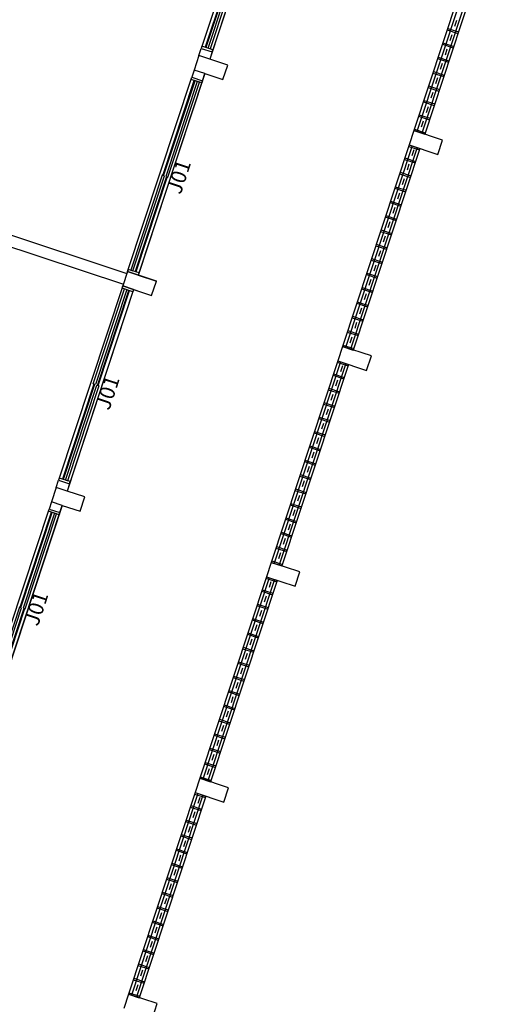
# Model space of a CAD drawing. Extents: x 332558 to 333914, y 8964555 to 8965157.
# Drawn here: x 332786 to 332792, y 8964957 to 8964970 of the extents above; entities that cross this region are included whole.
import ezdxf

# ---------------------------------------------------------------- set-up
doc = ezdxf.new("R2010")
doc.units = 0
doc.header["$MEASUREMENT"] = 0
doc.layers.add('ARQ - PLANTA BAIXA', color=250, linetype='CONTINUOUS')
doc.styles.add('AN', font='arial.ttf')

# ---------------------------------------------------------------- blocks, each defined once
blk = doc.blocks.new('JANELA DE CORRER')
at = {"layer": 'ARQ - PLANTA BAIXA'}
for p, q in [((-2.7, 0.15), (0, 0.15)), ((-2.7, 0), (0, 0)), ((-1.35, 0.055), (-2.67, 0.055)), ((-1.35, 0.045), (-2.67, 0.045)), ((-1.35, 0.105), (-0.03, 0.105)), ((-1.35, 0.095), (-0.03, 0.095))]:
    blk.add_line(p, q, dxfattribs=at)
for points in [[(-2.7, 0), (-2.67, 0), (-2.67, 0.15), (-2.7, 0.15)], [(0, 0), (-0.03, 0), (-0.03, 0.15), (0, 0.15)], [(-1.35, 0.115), (-2.67, 0.115), (-2.67, 0.085), (-1.35, 0.085)], [(-0.03, 0.065), (-1.35, 0.065), (-1.35, 0.035), (-0.03, 0.035)]]:
    blk.add_lwpolyline(points, close=True, dxfattribs=at)

msp = doc.modelspace()

# ---------------------------------------------------------------- hatches: boundary and pattern name
at = {"layer": 'ARQ - PLANTA BAIXA'}
h = msp.add_hatch(dxfattribs=at)
h.set_pattern_fill('AR-SAND', color=256, style=0)
h.set_pattern_definition([(37.5, (1835.4065, 87.6664), (-0.0629933581, 1.926823769), [0, -1.52, 0, -1.7, 0, -1.625]), (7.5, (1835.4065, 87.6664), (1.7697767053, 2.8221460652), [0, -0.82, 0, -1.37, 0, -0.525]), (327.5, (1834.1765, 87.6664), (3.11414186175, 0.00565905354), [0, -0.5, 0, -1.8, 0, -2.35]), (317.5, (1834.1765, 87.6664), (3.0061266046, 0.8776755649), [0, -0.25, 0, -1.18, 0, -1.35])])
edge = h.paths.add_edge_path()
edge.add_line((332788.76, 8964998.034), (332787.859, 8964995.304))
edge.add_line((332788.71, 8964997.873), (332785.293, 8964999.014))
edge.add_line((332784.907, 8964999.122), (332785.287, 8964998.996))
edge.add_line((332769.919, 8964953.732), (332784.97, 8964999.312))
edge.add_line((332784.97, 8964999.312), (332785.349, 8964999.186))
edge.add_line((332787.772, 8964995.043), (332786.016, 8964995.623))
edge.add_line((332786.016, 8964995.623), (332757.629, 8964909.656))
edge.add_line((332770.233, 8964953.408), (332771.752, 8964952.906))
edge.add_line((332770.236, 8964953.417), (332769.856, 8964953.543))

# ---------------------------------------------------------------- linework, layer by layer
for p, q in [((332788.919, 8964972.523, 378.154), (332788.041, 8964969.864, 378.154)), ((332791.611, 8964971.581, 378.154), (332790.733, 8964968.922, 378.154)), ((332791.649, 8964971.568, 378.154), (332790.771, 8964968.909, 378.154)), ((332791.715, 8964971.546, 378.154), (332790.837, 8964968.887, 378.154)), ((332791.753, 8964971.534, 378.154), (332790.875, 8964968.875, 378.154)), ((332791.295, 8964970.376, 378.154), (332791.269, 8964970.297, 378.154)), ((332791.172, 8964970.251, 378.154), (332791.314, 8964970.204, 378.154)), ((332791.178, 8964970.27, 378.154), (332791.32, 8964970.223, 378.154)), ((332791.232, 8964970.186, 378.154), (332791.206, 8964970.107, 378.154)), ((332791.109, 8964970.061, 378.154), (332791.251, 8964970.014, 378.154)), ((332791.115, 8964970.08, 378.154), (332791.258, 8964970.033, 378.154)), ((332791.169, 8964969.996, 378.154), (332791.143, 8964969.918, 378.154)), ((332787.899, 8964969.911, 378.154), (332787.836, 8964969.721, 378.154)), ((332788.041, 8964969.864, 378.154), (332787.899, 8964969.911, 378.154)), ((332788.278, 8964969.785, 378.154), (332788.041, 8964969.864, 378.154)), ((332791.046, 8964969.871, 378.154), (332791.189, 8964969.824, 378.154)), ((332791.052, 8964969.89, 378.154), (332791.195, 8964969.843, 378.154)), ((332787.978, 8964969.674, 378.154), (332787.836, 8964969.721, 378.154)), ((332788.216, 8964969.595, 378.154), (332788.278, 8964969.785, 378.154)), ((332791.107, 8964969.806, 378.154), (332791.081, 8964969.728, 378.154)), ((332787.978, 8964969.674, 378.154), (332787.1, 8964967.015, 378.154)), ((332787.978, 8964969.674, 378.154), (332788.216, 8964969.595, 378.154)), ((332790.983, 8964969.681, 378.154), (332791.126, 8964969.634, 378.154)), ((332790.99, 8964969.7, 378.154), (332791.132, 8964969.653, 378.154)), ((332791.044, 8964969.616, 378.154), (332791.018, 8964969.538, 378.154)), ((332790.921, 8964969.492, 378.154), (332791.063, 8964969.444, 378.154)), ((332790.927, 8964969.511, 378.154), (332791.069, 8964969.463, 378.154)), ((332779.733, 8964969.421, 378.154), (332786.95, 8964967.038, 378.154)), ((332790.981, 8964969.426, 378.154), (332790.955, 8964969.348, 378.154)), ((332779.686, 8964969.279, 378.154), (332786.903, 8964966.896, 378.154)), ((332790.858, 8964969.302, 378.154), (332791.001, 8964969.255, 378.154)), ((332790.864, 8964969.321, 378.154), (332791.007, 8964969.274, 378.154)), ((332790.919, 8964969.237, 378.154), (332790.893, 8964969.158, 378.154)), ((332790.795, 8964969.112, 378.154), (332790.938, 8964969.065, 378.154)), ((332790.802, 8964969.131, 378.154), (332790.944, 8964969.084, 378.154)), ((332790.739, 8964968.941, 378.154), (332790.881, 8964968.894, 378.154)), ((332790.856, 8964969.047, 378.154), (332790.83, 8964968.968, 378.154)), ((332790.733, 8964968.922, 378.154), (332790.67, 8964968.732, 378.154)), ((332791.112, 8964968.796, 378.154), (332790.733, 8964968.922, 378.154)), ((332790.733, 8964968.922, 378.154), (332790.875, 8964968.875, 378.154)), ((332790.67, 8964968.732, 378.154), (332789.792, 8964966.073, 378.154)), ((332790.708, 8964968.719, 378.154), (332789.83, 8964966.061, 378.154)), ((332790.774, 8964968.697, 378.154), (332789.896, 8964966.039, 378.154)), ((332790.812, 8964968.685, 378.154), (332789.934, 8964966.026, 378.154)), ((332790.664, 8964968.713, 378.154), (332790.806, 8964968.666, 378.154)), ((332790.67, 8964968.732, 378.154), (332791.05, 8964968.606, 378.154)), ((332790.67, 8964968.732, 378.154), (332790.812, 8964968.685, 378.154)), ((332791.05, 8964968.606, 378.154), (332791.112, 8964968.796, 378.154)), ((332790.607, 8964968.542, 378.154), (332790.75, 8964968.495, 378.154)), ((332790.614, 8964968.561, 378.154), (332790.756, 8964968.514, 378.154)), ((332790.731, 8964968.667, 378.154), (332790.705, 8964968.588, 378.154)), ((332790.668, 8964968.477, 378.154), (332790.642, 8964968.398, 378.154)), ((332790.545, 8964968.352, 378.154), (332790.687, 8964968.305, 378.154)), ((332790.551, 8964968.371, 378.154), (332790.693, 8964968.324, 378.154)), ((332790.605, 8964968.287, 378.154), (332790.579, 8964968.208, 378.154)), ((332790.482, 8964968.162, 378.154), (332790.624, 8964968.115, 378.154)), ((332790.488, 8964968.181, 378.154), (332790.631, 8964968.134, 378.154)), ((332790.542, 8964968.097, 378.154), (332790.516, 8964968.018, 378.154)), ((332790.419, 8964967.972, 378.154), (332790.562, 8964967.925, 378.154)), ((332790.425, 8964967.991, 378.154), (332790.568, 8964967.944, 378.154)), ((332790.48, 8964967.907, 378.154), (332790.454, 8964967.828, 378.154)), ((332790.356, 8964967.782, 378.154), (332790.499, 8964967.735, 378.154)), ((332790.363, 8964967.801, 378.154), (332790.505, 8964967.754, 378.154)), ((332790.417, 8964967.717, 378.154), (332790.391, 8964967.639, 378.154)), ((332790.294, 8964967.592, 378.154), (332790.436, 8964967.545, 378.154)), ((332790.3, 8964967.611, 378.154), (332790.442, 8964967.564, 378.154)), ((332790.354, 8964967.527, 378.154), (332790.328, 8964967.449, 378.154)), ((332790.231, 8964967.402, 378.154), (332790.373, 8964967.355, 378.154)), ((332790.237, 8964967.421, 378.154), (332790.38, 8964967.374, 378.154)), ((332790.292, 8964967.337, 378.154), (332790.266, 8964967.259, 378.154)), ((332790.168, 8964967.213, 378.154), (332790.311, 8964967.166, 378.154)), ((332790.175, 8964967.232, 378.154), (332790.317, 8964967.185, 378.154)), ((332790.229, 8964967.148, 378.154), (332790.203, 8964967.069, 378.154)), ((332786.958, 8964967.062, 378.154), (332786.895, 8964966.872, 378.154)), ((332787.338, 8964966.937, 378.154), (332786.958, 8964967.062, 378.154)), ((332787.1, 8964967.015, 378.154), (332787.338, 8964966.937, 378.154)), ((332790.106, 8964967.023, 378.154), (332790.248, 8964966.976, 378.154)), ((332790.112, 8964967.042, 378.154), (332790.254, 8964966.995, 378.154)), ((332786.895, 8964966.872, 378.154), (332787.275, 8964966.747, 378.154)), ((332787.275, 8964966.747, 378.154), (332787.338, 8964966.937, 378.154)), ((332790.166, 8964966.958, 378.154), (332790.14, 8964966.879, 378.154)), ((332787.038, 8964966.825, 378.154), (332786.16, 8964964.166, 378.154)), ((332787.038, 8964966.825, 378.154), (332787.275, 8964966.747, 378.154)), ((332790.043, 8964966.833, 378.154), (332790.185, 8964966.786, 378.154)), ((332790.049, 8964966.852, 378.154), (332790.192, 8964966.805, 378.154)), ((332790.103, 8964966.768, 378.154), (332790.077, 8964966.689, 378.154)), ((332789.98, 8964966.643, 378.154), (332790.123, 8964966.596, 378.154)), ((332789.986, 8964966.662, 378.154), (332790.129, 8964966.615, 378.154)), ((332789.924, 8964966.472, 378.154), (332790.066, 8964966.425, 378.154)), ((332790.041, 8964966.578, 378.154), (332790.015, 8964966.499, 378.154)), ((332789.917, 8964966.453, 378.154), (332790.06, 8964966.406, 378.154)), ((332789.978, 8964966.388, 378.154), (332789.952, 8964966.309, 378.154)), ((332789.855, 8964966.263, 378.154), (332789.997, 8964966.216, 378.154)), ((332789.861, 8964966.282, 378.154), (332790.003, 8964966.235, 378.154)), ((332789.798, 8964966.092, 378.154), (332789.941, 8964966.045, 378.154)), ((332789.915, 8964966.198, 378.154), (332789.889, 8964966.119, 378.154)), ((332789.792, 8964966.073, 378.154), (332789.729, 8964965.883, 378.154)), ((332790.172, 8964965.948, 378.154), (332789.792, 8964966.073, 378.154)), ((332789.792, 8964966.073, 378.154), (332789.934, 8964966.026, 378.154)), ((332790.109, 8964965.758, 378.154), (332790.172, 8964965.948, 378.154)), ((332789.729, 8964965.883, 378.154), (332788.851, 8964963.224, 378.154)), ((332789.767, 8964965.871, 378.154), (332788.889, 8964963.212, 378.154)), ((332789.834, 8964965.849, 378.154), (332788.956, 8964963.19, 378.154)), ((332789.872, 8964965.836, 378.154), (332788.994, 8964963.177, 378.154)), ((332789.723, 8964965.864, 378.154), (332789.865, 8964965.817, 378.154)), ((332789.729, 8964965.883, 378.154), (332790.109, 8964965.758, 378.154)), ((332789.729, 8964965.883, 378.154), (332789.872, 8964965.836, 378.154)), ((332789.79, 8964965.818, 378.154), (332789.764, 8964965.739, 378.154)), ((332789.667, 8964965.693, 378.154), (332789.809, 8964965.646, 378.154)), ((332789.673, 8964965.712, 378.154), (332789.815, 8964965.665, 378.154)), ((332789.727, 8964965.628, 378.154), (332789.701, 8964965.549, 378.154)), ((332789.604, 8964965.503, 378.154), (332789.746, 8964965.456, 378.154)), ((332789.61, 8964965.522, 378.154), (332789.753, 8964965.475, 378.154)), ((332789.664, 8964965.438, 378.154), (332789.638, 8964965.36, 378.154)), ((332789.541, 8964965.313, 378.154), (332789.684, 8964965.266, 378.154)), ((332789.547, 8964965.332, 378.154), (332789.69, 8964965.285, 378.154)), ((332789.602, 8964965.248, 378.154), (332789.576, 8964965.17, 378.154)), ((332789.478, 8964965.124, 378.154), (332789.621, 8964965.076, 378.154)), ((332789.485, 8964965.142, 378.154), (332789.627, 8964965.095, 378.154)), ((332789.539, 8964965.058, 378.154), (332789.513, 8964964.98, 378.154)), ((332789.416, 8964964.934, 378.154), (332789.558, 8964964.887, 378.154)), ((332789.422, 8964964.953, 378.154), (332789.564, 8964964.906, 378.154)), ((332789.476, 8964964.869, 378.154), (332789.45, 8964964.79, 378.154)), ((332789.353, 8964964.744, 378.154), (332789.495, 8964964.697, 378.154)), ((332789.359, 8964964.763, 378.154), (332789.502, 8964964.716, 378.154)), ((332789.414, 8964964.679, 378.154), (332789.388, 8964964.6, 378.154)), ((332789.29, 8964964.554, 378.154), (332789.433, 8964964.507, 378.154)), ((332789.297, 8964964.573, 378.154), (332789.439, 8964964.526, 378.154)), ((332789.351, 8964964.489, 378.154), (332789.325, 8964964.41, 378.154)), ((332789.228, 8964964.364, 378.154), (332789.37, 8964964.317, 378.154)), ((332789.234, 8964964.383, 378.154), (332789.376, 8964964.336, 378.154)), ((332789.288, 8964964.299, 378.154), (332789.262, 8964964.22, 378.154)), ((332786.017, 8964964.213, 378.154), (332785.955, 8964964.023, 378.154)), ((332786.16, 8964964.166, 378.154), (332786.017, 8964964.213, 378.154)), ((332786.397, 8964964.088, 378.154), (332786.16, 8964964.166, 378.154)), ((332789.165, 8964964.174, 378.154), (332789.307, 8964964.127, 378.154)), ((332789.171, 8964964.193, 378.154), (332789.314, 8964964.146, 378.154)), ((332786.097, 8964963.976, 378.154), (332785.955, 8964964.023, 378.154)), ((332786.334, 8964963.898, 378.154), (332786.397, 8964964.088, 378.154)), ((332789.108, 8964964.003, 378.154), (332789.251, 8964963.956, 378.154)), ((332789.225, 8964964.109, 378.154), (332789.199, 8964964.03, 378.154)), ((332786.097, 8964963.976, 378.154), (332785.219, 8964961.318, 378.154)), ((332786.097, 8964963.976, 378.154), (332786.334, 8964963.898, 378.154)), ((332789.102, 8964963.984, 378.154), (332789.245, 8964963.937, 378.154)), ((332789.163, 8964963.919, 378.154), (332789.137, 8964963.84, 378.154)), ((332789.039, 8964963.794, 378.154), (332789.182, 8964963.747, 378.154)), ((332789.046, 8964963.813, 378.154), (332789.188, 8964963.766, 378.154)), ((332788.983, 8964963.623, 378.154), (332789.125, 8964963.576, 378.154)), ((332789.1, 8964963.729, 378.154), (332789.074, 8964963.65, 378.154)), ((332788.977, 8964963.604, 378.154), (332789.119, 8964963.557, 378.154)), ((332789.037, 8964963.539, 378.154), (332789.011, 8964963.46, 378.154)), ((332788.914, 8964963.414, 378.154), (332789.056, 8964963.367, 378.154)), ((332788.92, 8964963.433, 378.154), (332789.063, 8964963.386, 378.154)), ((332788.975, 8964963.349, 378.154), (332788.949, 8964963.271, 378.154)), ((332788.851, 8964963.224, 378.154), (332788.789, 8964963.034, 378.154)), ((332789.231, 8964963.099, 378.154), (332788.851, 8964963.224, 378.154)), ((332788.851, 8964963.224, 378.154), (332788.994, 8964963.177, 378.154)), ((332788.858, 8964963.243, 378.154), (332789, 8964963.196, 378.154)), ((332789.168, 8964962.909, 378.154), (332789.231, 8964963.099, 378.154)), ((332788.789, 8964963.034, 378.154), (332787.911, 8964960.376, 378.154)), ((332788.827, 8964963.022, 378.154), (332787.949, 8964960.363, 378.154)), ((332788.893, 8964963, 378.154), (332788.015, 8964960.341, 378.154)), ((332788.931, 8964962.987, 378.154), (332788.053, 8964960.329, 378.154)), ((332788.782, 8964963.015, 378.154), (332788.925, 8964962.968, 378.154)), ((332788.789, 8964963.034, 378.154), (332789.168, 8964962.909, 378.154)), ((332788.789, 8964963.034, 378.154), (332788.931, 8964962.987, 378.154)), ((332788.849, 8964962.969, 378.154), (332788.823, 8964962.891, 378.154)), ((332788.726, 8964962.845, 378.154), (332788.868, 8964962.798, 378.154)), ((332788.732, 8964962.864, 378.154), (332788.875, 8964962.816, 378.154)), ((332788.786, 8964962.78, 378.154), (332788.76, 8964962.701, 378.154)), ((332788.663, 8964962.655, 378.154), (332788.806, 8964962.608, 378.154)), ((332788.669, 8964962.674, 378.154), (332788.812, 8964962.627, 378.154)), ((332788.724, 8964962.59, 378.154), (332788.698, 8964962.511, 378.154)), ((332788.6, 8964962.465, 378.154), (332788.743, 8964962.418, 378.154)), ((332788.607, 8964962.484, 378.154), (332788.749, 8964962.437, 378.154)), ((332788.661, 8964962.4, 378.154), (332788.635, 8964962.321, 378.154)), ((332788.538, 8964962.275, 378.154), (332788.68, 8964962.228, 378.154)), ((332788.544, 8964962.294, 378.154), (332788.686, 8964962.247, 378.154)), ((332788.598, 8964962.21, 378.154), (332788.572, 8964962.131, 378.154)), ((332788.475, 8964962.085, 378.154), (332788.617, 8964962.038, 378.154)), ((332788.481, 8964962.104, 378.154), (332788.624, 8964962.057, 378.154)), ((332788.536, 8964962.02, 378.154), (332788.51, 8964961.941, 378.154)), ((332788.412, 8964961.895, 378.154), (332788.555, 8964961.848, 378.154)), ((332788.419, 8964961.914, 378.154), (332788.561, 8964961.867, 378.154)), ((332788.473, 8964961.83, 378.154), (332788.447, 8964961.751, 378.154)), ((332788.35, 8964961.705, 378.154), (332788.492, 8964961.658, 378.154)), ((332788.356, 8964961.724, 378.154), (332788.498, 8964961.677, 378.154)), ((332788.293, 8964961.534, 378.154), (332788.436, 8964961.487, 378.154)), ((332788.41, 8964961.64, 378.154), (332788.384, 8964961.561, 378.154)), ((332788.287, 8964961.515, 378.154), (332788.429, 8964961.468, 378.154)), ((332788.348, 8964961.45, 378.154), (332788.322, 8964961.371, 378.154)), ((332788.224, 8964961.325, 378.154), (332788.367, 8964961.278, 378.154)), ((332788.23, 8964961.344, 378.154), (332788.373, 8964961.297, 378.154)), ((332788.168, 8964961.154, 378.154), (332788.31, 8964961.107, 378.154)), ((332788.285, 8964961.26, 378.154), (332788.259, 8964961.181, 378.154)), ((332788.162, 8964961.135, 378.154), (332788.304, 8964961.088, 378.154)), ((332788.222, 8964961.07, 378.154), (332788.196, 8964960.992, 378.154)), ((332788.099, 8964960.945, 378.154), (332788.241, 8964960.898, 378.154)), ((332788.105, 8964960.964, 378.154), (332788.248, 8964960.917, 378.154)), ((332788.159, 8964960.88, 378.154), (332788.133, 8964960.802, 378.154)), ((332788.036, 8964960.755, 378.154), (332788.179, 8964960.708, 378.154)), ((332788.042, 8964960.774, 378.154), (332788.185, 8964960.727, 378.154)), ((332788.097, 8964960.69, 378.154), (332788.071, 8964960.612, 378.154)), ((332787.973, 8964960.566, 378.154), (332788.116, 8964960.519, 378.154)), ((332787.98, 8964960.585, 378.154), (332788.122, 8964960.538, 378.154)), ((332788.034, 8964960.501, 378.154), (332788.008, 8964960.422, 378.154)), ((332787.911, 8964960.376, 378.154), (332787.848, 8964960.186, 378.154)), ((332788.29, 8964960.25, 378.154), (332787.911, 8964960.376, 378.154)), ((332787.911, 8964960.376, 378.154), (332788.053, 8964960.329, 378.154)), ((332787.917, 8964960.395, 378.154), (332788.059, 8964960.348, 378.154)), ((332788.228, 8964960.06, 378.154), (332788.29, 8964960.25, 378.154)), ((332787.848, 8964960.186, 378.154), (332786.97, 8964957.527, 378.154)), ((332787.886, 8964960.173, 378.154), (332787.008, 8964957.514, 378.154)), ((332787.952, 8964960.151, 378.154), (332787.074, 8964957.492, 378.154)), ((332787.99, 8964960.139, 378.154), (332787.112, 8964957.48, 378.154)), ((332787.842, 8964960.167, 378.154), (332787.984, 8964960.12, 378.154)), ((332787.848, 8964960.186, 378.154), (332788.228, 8964960.06, 378.154)), ((332787.848, 8964960.186, 378.154), (332787.99, 8964960.139, 378.154)), ((332787.909, 8964960.121, 378.154), (332787.883, 8964960.042, 378.154)), ((332787.785, 8964959.996, 378.154), (332787.928, 8964959.949, 378.154)), ((332787.792, 8964960.015, 378.154), (332787.934, 8964959.968, 378.154)), ((332787.846, 8964959.931, 378.154), (332787.82, 8964959.852, 378.154)), ((332787.723, 8964959.806, 378.154), (332787.865, 8964959.759, 378.154)), ((332787.729, 8964959.825, 378.154), (332787.871, 8964959.778, 378.154)), ((332787.783, 8964959.741, 378.154), (332787.757, 8964959.662, 378.154)), ((332787.66, 8964959.616, 378.154), (332787.802, 8964959.569, 378.154)), ((332787.666, 8964959.635, 378.154), (332787.809, 8964959.588, 378.154)), ((332787.72, 8964959.551, 378.154), (332787.694, 8964959.472, 378.154)), ((332787.597, 8964959.426, 378.154), (332787.74, 8964959.379, 378.154)), ((332787.603, 8964959.445, 378.154), (332787.746, 8964959.398, 378.154)), ((332787.658, 8964959.361, 378.154), (332787.632, 8964959.282, 378.154)), ((332787.534, 8964959.236, 378.154), (332787.677, 8964959.189, 378.154)), ((332787.541, 8964959.255, 378.154), (332787.683, 8964959.208, 378.154)), ((332787.478, 8964959.065, 378.154), (332787.62, 8964959.018, 378.154)), ((332787.595, 8964959.171, 378.154), (332787.569, 8964959.092, 378.154)), ((332787.472, 8964959.046, 378.154), (332787.614, 8964958.999, 378.154)), ((332787.532, 8964958.981, 378.154), (332787.506, 8964958.903, 378.154)), ((332787.409, 8964958.856, 378.154), (332787.551, 8964958.809, 378.154)), ((332787.415, 8964958.875, 378.154), (332787.558, 8964958.828, 378.154)), ((332787.353, 8964958.685, 378.154), (332787.495, 8964958.638, 378.154)), ((332787.47, 8964958.791, 378.154), (332787.444, 8964958.713, 378.154)), ((332787.346, 8964958.666, 378.154), (332787.489, 8964958.619, 378.154)), ((332787.407, 8964958.601, 378.154), (332787.381, 8964958.523, 378.154)), ((332787.284, 8964958.477, 378.154), (332787.426, 8964958.429, 378.154)), ((332787.29, 8964958.496, 378.154), (332787.432, 8964958.448, 378.154)), ((332787.344, 8964958.411, 378.154), (332787.318, 8964958.333, 378.154)), ((332787.221, 8964958.287, 378.154), (332787.363, 8964958.24, 378.154)), ((332787.227, 8964958.306, 378.154), (332787.37, 8964958.259, 378.154)), ((332787.281, 8964958.222, 378.154), (332787.255, 8964958.143, 378.154)), ((332787.158, 8964958.097, 378.154), (332787.301, 8964958.05, 378.154)), ((332787.164, 8964958.116, 378.154), (332787.307, 8964958.069, 378.154)), ((332787.219, 8964958.032, 378.154), (332787.193, 8964957.953, 378.154)), ((332787.095, 8964957.907, 378.154), (332787.238, 8964957.86, 378.154)), ((332787.102, 8964957.926, 378.154), (332787.244, 8964957.879, 378.154)), ((332787.156, 8964957.842, 378.154), (332787.13, 8964957.763, 378.154)), ((332787.033, 8964957.717, 378.154), (332787.175, 8964957.67, 378.154)), ((332787.039, 8964957.736, 378.154), (332787.181, 8964957.689, 378.154)), ((332787.093, 8964957.652, 378.154), (332787.067, 8964957.573, 378.154)), ((332786.97, 8964957.527, 378.154), (332786.907, 8964957.337, 378.154)), ((332787.35, 8964957.402, 378.154), (332786.97, 8964957.527, 378.154)), ((332786.97, 8964957.527, 378.154), (332787.112, 8964957.48, 378.154)), ((332786.976, 8964957.546, 378.154), (332787.119, 8964957.499, 378.154)), ((332787.287, 8964957.212, 378.154), (332787.35, 8964957.402, 378.154))]:
    msp.add_line(p, q, dxfattribs=at)
at = {"layer": 'ARQ - PLANTA BAIXA', "elevation": 378.154, "flags": 128}
for points in [[(332787.899, 8964969.911), (332787.93, 8964970.006), (332788.072, 8964969.959), (332788.041, 8964969.864)], [(332787.836, 8964969.721), (332787.804, 8964969.626), (332787.947, 8964969.579), (332787.978, 8964969.674)], [(332787.1, 8964967.015), (332786.958, 8964967.062)], [(332787.038, 8964966.825), (332786.895, 8964966.872)], [(332786.017, 8964964.213), (332786.049, 8964964.308), (332786.191, 8964964.261), (332786.16, 8964964.166)], [(332785.955, 8964964.023), (332785.923, 8964963.928), (332786.066, 8964963.881), (332786.097, 8964963.976)]]:
    msp.add_lwpolyline(points, dxfattribs=at)

# ---------------------------------------------------------------- block references
at = {"layer": 'ARQ - PLANTA BAIXA', "xscale": -1, "rotation": 71.72644957208472}
for p in [(332788.072, 8964969.959, 378.154), (332786.191, 8964964.261, 378.154)]:
    msp.add_blockref('JANELA DE CORRER', p, dxfattribs=at)
at = {"layer": 'ARQ - PLANTA BAIXA', "rotation": 71.72644957208469}
for p in [(332787.947, 8964969.579, 378.154), (332786.066, 8964963.881, 378.154)]:
    msp.add_blockref('JANELA DE CORRER', p, dxfattribs=at)

# ---------------------------------------------------------------- texts
at = {"layer": 'ARQ - PLANTA BAIXA', "char_height": 0.2, "width": 2.8, "attachment_point": 5, "rotation": 71.7264, "style": 'AN'}
for insert in [(332787.658, 8964968.305, 378.154), (332786.717, 8964965.457, 378.154), (332785.777, 8964962.608, 378.154)]:
    msp.add_mtext('J01', dxfattribs=dict(at, insert=insert))

doc.saveas('drawing.dxf')
